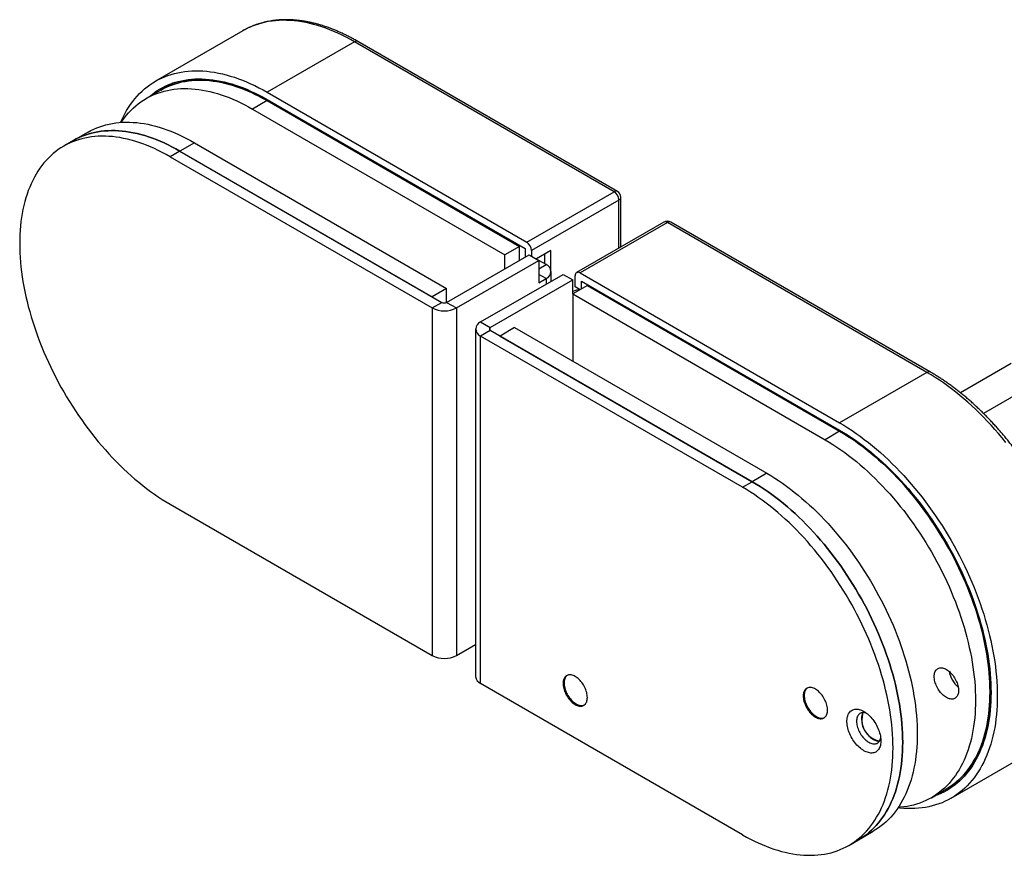
# Model space of a CAD drawing. Units: millimetres. Extents: x 16 to 492, y -37 to 584.
# Drawn here: x 245 to 360, y 181 to 279 of the extents above; entities that cross this region are included whole.
import ezdxf

# ---------------------------------------------------------------- set-up
doc = ezdxf.new("R2010")
doc.units = ezdxf.units.MM
doc.header["$LTSCALE"] = 2

msp = doc.modelspace()

# ---------------------------------------------------------------- linework, layer by layer
at = {"color": 7, "linetype": 'Continuous', "lineweight": 25}
for p, q in [((270.912, 277.5794), (260.7297, 271.7012)), ((271.0689, 277.6678), (270.912, 277.5794)), ((283.911, 276.2922), (273.7286, 270.414)), ((314.1751, 258.821), (283.911, 276.2922)), ((314.5751, 258.8606), (284.3109, 276.3318)), ((262.1782, 271.1518), (261.3296, 270.662)), ((261.3296, 270.662), (259.6326, 269.6823)), ((273.7286, 270.414), (303.9928, 252.9429)), ((273.7286, 269.4342), (272.0316, 268.4545)), ((273.7286, 269.5648), (303.8231, 252.1917)), ((273.8418, 269.4995), (273.7286, 269.4342)), ((273.7286, 269.4342), (303.1443, 252.4529)), ((272.0316, 268.4545), (301.4472, 251.4732)), ((252.8443, 265.7635), (251.1473, 264.7838)), ((251.1473, 264.7838), (250.0159, 264.1307)), ((265.2433, 264.5357), (263.5463, 263.556)), ((265.2433, 264.5357), (294.659, 247.5544)), ((263.5463, 263.556), (262.4149, 262.9029)), ((262.4149, 262.9029), (292.9619, 245.2685)), ((263.5463, 263.556), (294.0933, 245.9216)), ((263.5463, 263.556), (292.9619, 246.5747)), ((303.9928, 252.9429), (314.1751, 258.821)), ((314.7408, 257.8412), (304.5585, 251.9631)), ((314.7408, 252.2337), (314.7408, 257.8412)), ((314.9751, 252.369), (314.9751, 258.1678)), ((319.9977, 255.2684), (309.8154, 249.3903)), ((320.3977, 255.2288), (310.2153, 249.3507)), ((350.6618, 237.7577), (320.3977, 255.2288)), ((351.0618, 237.7973), (320.7976, 255.2684)), ((294.659, 245.9216), (304.2756, 251.4732)), ((303.1443, 252.4529), (301.4472, 251.4732)), ((301.4472, 249.8404), (301.4472, 251.4732)), ((303.2574, 252.5182), (303.1443, 252.4529)), ((303.1443, 250.8201), (303.1443, 252.4529)), ((303.8231, 252.1917), (303.8231, 251.2119)), ((304.2756, 251.4732), (305.407, 250.8201)), ((304.5585, 251.9631), (304.5585, 251.3099)), ((306.8212, 251.9629), (305.1243, 250.9833)), ((306.0858, 251.5383), (306.0858, 250.4278)), ((306.8212, 249.6767), (306.8212, 251.9629)), ((295.7903, 245.2685), (305.407, 250.8201)), ((305.407, 250.8201), (305.407, 248.2071)), ((306.2555, 250.3298), (305.407, 250.8196)), ((305.407, 249.84), (306.2555, 250.3298)), ((298.6188, 243.6357), (308.2354, 249.1873)), ((306.2555, 248.697), (305.407, 249.1868)), ((306.8413, 248.3824), (306.8413, 249.5134)), ((308.2354, 249.1873), (309.3668, 248.5341)), ((310.2153, 249.3507), (340.4795, 231.8796)), ((299.7501, 242.9825), (309.3668, 248.5341)), ((305.407, 248.2071), (306.2555, 248.697)), ((306.2555, 248.697), (306.2555, 248.0443)), ((309.3668, 246.9013), (309.3668, 248.5341)), ((309.6496, 247.7176), (309.6496, 249.024)), ((310.385, 248.4035), (340.4795, 231.0304)), ((310.385, 247.4891), (310.385, 248.4035)), ((294.659, 247.5544), (292.9619, 246.5747)), ((294.659, 245.9216), (294.659, 247.5544)), ((311.0639, 247.881), (309.3668, 246.9013)), ((309.3668, 246.9013), (309.3668, 239.0638)), ((309.3668, 246.9013), (338.7824, 229.92)), ((310.2152, 247.3911), (309.6496, 247.7176)), ((311.177, 247.9463), (311.0639, 247.881)), ((311.0639, 247.881), (340.4795, 230.8997)), ((292.9619, 245.2685), (294.0933, 245.9216)), ((294.659, 245.9216), (295.7903, 245.2685)), ((292.9619, 245.2685), (292.9619, 204.7681)), ((295.7903, 245.2685), (295.7903, 204.7681)), ((298.6188, 243.6357), (299.7501, 242.9825)), ((298.033, 242.8193), (298.033, 202.3188)), ((299.7501, 242.656), (298.6188, 242.0029)), ((299.7501, 242.656), (299.7501, 242.9825)), ((330.2972, 225.0216), (299.7501, 242.656)), ((302.5786, 242.9825), (300.8815, 242.0029)), ((302.5786, 242.9825), (331.9942, 226.0013)), ((298.6188, 201.5024), (298.6188, 242.0029)), ((329.1658, 224.3684), (298.6188, 242.0029)), ((300.8815, 242.0029), (330.2972, 225.0216)), ((360.4928, 238.8051), (354.5668, 235.3841)), ((350.6618, 237.7577), (340.4795, 231.8796)), ((363.2933, 236.454), (357.261, 232.9716)), ((340.4795, 230.8997), (338.7824, 229.92)), ((340.4795, 230.8997), (340.5923, 230.9648)), ((329.1658, 224.3684), (330.2972, 225.0216)), ((331.9942, 226.0013), (330.2972, 225.0216)), ((262.4149, 222.4025), (292.9619, 204.7681)), ((295.7903, 204.7681), (298.033, 206.0627)), ((329.1658, 183.868), (298.6188, 201.5024)), ((353.4784, 188.1322), (363.6608, 194.0104)), ((352.8785, 189.1715), (353.727, 189.6613)), ((351.1814, 188.1918), (352.8785, 189.1715)), ((342.6962, 183.2933), (344.3932, 184.273)), ((341.5648, 182.6402), (342.6962, 183.2933))]:
    msp.add_line(p, q, dxfattribs=at)
at = {"color": 7, "linetype": 'Continuous', "lineweight": 25, "flags": 128}
for points in [[(283.911, 276.2922), (283.4297, 276.5627), (282.9488, 276.8185), (282.4685, 277.0594), (281.9892, 277.2853), (281.5113, 277.4958), (281.0349, 277.6911), (280.5606, 277.8708), (280.0885, 278.0349), (279.6191, 278.1832), (279.1526, 278.3157), (278.6894, 278.4322), (278.2297, 278.5328), (277.774, 278.6172), (277.3224, 278.6855), (276.8754, 278.7377), (276.4332, 278.7735), (275.9961, 278.7932), (275.5644, 278.7966), (275.1385, 278.7837), (274.7186, 278.7545), (274.3049, 278.7091), (273.8979, 278.6475), (273.4977, 278.5698), (273.1047, 278.4759), (272.719, 278.366), (272.341, 278.2401), (271.971, 278.0984), (271.6091, 277.9408), (271.2557, 277.7676), (271.0689, 277.6678)], [(256.6482, 266.8984), (256.7433, 267.1138), (256.9333, 267.5147), (257.1348, 267.9031), (257.3477, 268.2787), (257.5718, 268.6412), (257.8069, 268.9904), (258.053, 269.326), (258.3098, 269.6477), (258.5772, 269.9555), (258.855, 270.249), (259.143, 270.5281), (259.441, 270.7926), (259.7487, 271.0422), (260.0661, 271.2769), (260.3928, 271.4964), (260.7286, 271.7006), (261.0734, 271.8894), (261.4268, 272.0627), (261.7887, 272.2202), (262.1587, 272.362), (262.5367, 272.4879), (262.9223, 272.5978), (263.3154, 272.6917), (263.7156, 272.7694), (264.1226, 272.831), (264.5362, 272.8764), (264.9562, 272.9055), (265.3821, 272.9184), (265.8138, 272.915), (266.2509, 272.8954), (266.6931, 272.8595), (267.1401, 272.8074), (267.5917, 272.7391), (268.0474, 272.6546), (268.5071, 272.5541), (268.9703, 272.4375), (269.4368, 272.3051), (269.9062, 272.1567), (270.3783, 271.9926), (270.8526, 271.8129), (271.3289, 271.6177), (271.8069, 271.4071), (272.2862, 271.1813), (272.7664, 270.9404), (273.2474, 270.6846), (273.7286, 270.414)], [(259.9187, 269.8475), (260.0125, 269.9282), (260.3079, 270.1679), (260.6126, 270.3931), (260.9262, 270.6039), (261.2486, 270.8), (261.5796, 270.9812), (261.9189, 271.1475), (262.2663, 271.2988), (262.6215, 271.4349), (262.9844, 271.5557), (263.3546, 271.6612), (263.7319, 271.7513), (264.1161, 271.826), (264.5068, 271.8851), (264.9039, 271.9287), (265.3071, 271.9567), (265.716, 271.969), (266.1304, 271.9658), (266.55, 271.9469), (266.9745, 271.9125), (267.4036, 271.8625), (267.8371, 271.7969), (268.2747, 271.7158), (268.7159, 271.6193), (269.1606, 271.5074), (269.6085, 271.3802), (270.0591, 271.2378), (270.5123, 271.0803), (270.9676, 270.9078), (271.4249, 270.7204), (271.8838, 270.5182), (272.3439, 270.3014), (272.8049, 270.0701), (273.2666, 269.8245), (273.7286, 269.5648)], [(261.3296, 270.662), (261.6575, 270.8415), (261.9946, 271.0067), (262.3397, 271.157), (262.6927, 271.2922), (263.0532, 271.4123), (263.4211, 271.5171), (263.796, 271.6067), (264.1777, 271.6808), (264.566, 271.7396), (264.9605, 271.7829), (265.361, 271.8107), (265.7673, 271.823), (266.1791, 271.8198), (266.596, 271.801), (267.0178, 271.7668), (267.4442, 271.7171), (267.8749, 271.6519), (268.3096, 271.5714), (268.7481, 271.4755), (269.1899, 271.3643), (269.6349, 271.2379), (270.0826, 271.0964), (270.5329, 270.9399), (270.9853, 270.7685), (271.4397, 270.5823), (271.8956, 270.3814), (272.3527, 270.166), (272.8108, 269.9362), (273.2696, 269.6922), (273.7286, 269.4342)], [(273.7286, 269.4342), (273.2696, 269.6922), (272.8108, 269.9362), (272.3527, 270.166), (271.8956, 270.3814), (271.4397, 270.5823), (270.9853, 270.7685), (270.5329, 270.9399), (270.0826, 271.0964), (269.6349, 271.2379), (269.1899, 271.3643), (268.7481, 271.4755), (268.3096, 271.5714), (267.8749, 271.6519), (267.4442, 271.7171), (267.0178, 271.7668), (266.596, 271.801), (266.1791, 271.8198), (265.7673, 271.823), (265.361, 271.8107), (264.9605, 271.7829), (264.566, 271.7396), (264.1777, 271.6808), (263.796, 271.6067), (263.4211, 271.5171), (263.0532, 271.4123), (262.6927, 271.2922), (262.3397, 271.157), (261.9946, 271.0067), (261.6575, 270.8415), (261.3296, 270.662)], [(256.7119, 266.9028), (256.8447, 267.0965), (257.0795, 267.4166), (257.3244, 267.7236), (257.5795, 268.0171), (257.8444, 268.2971), (258.1191, 268.5633), (258.4033, 268.8155), (258.6969, 269.0537), (258.9996, 269.2775), (259.3112, 269.4869), (259.6316, 269.6817), (259.9604, 269.8618), (260.2975, 270.027), (260.6427, 270.1773), (260.9956, 270.3125), (261.3562, 270.4326), (261.724, 270.5375), (262.0989, 270.627), (262.4806, 270.7012), (262.8689, 270.7599), (263.2634, 270.8032), (263.664, 270.831), (264.0703, 270.8433), (264.482, 270.8401), (264.8989, 270.8213), (265.3207, 270.7871), (265.7471, 270.7374), (266.1778, 270.6722), (266.6126, 270.5917), (267.051, 270.4958), (267.4928, 270.3846), (267.9378, 270.2582), (268.3856, 270.1168), (268.8358, 269.9602), (269.2883, 269.7888), (269.7426, 269.6026), (270.1985, 269.4017), (270.6557, 269.1863), (271.1138, 268.9566), (271.5725, 268.7125), (272.0316, 268.4545)], [(252.8443, 265.7635), (253.1722, 265.943), (253.5093, 266.1083), (253.8545, 266.2586), (254.2074, 266.3938), (254.5679, 266.5139), (254.9358, 266.6187), (255.3107, 266.7082), (255.6924, 266.7824), (256.0807, 266.8411), (256.4752, 266.8844), (256.8758, 266.9122), (257.282, 266.9245), (257.6938, 266.9213), (258.1107, 266.9026), (258.5325, 266.8683), (258.9589, 266.8186), (259.3896, 266.7535), (259.8243, 266.6729), (260.2628, 266.577), (260.7046, 266.4659), (261.1496, 266.3395), (261.5973, 266.198), (262.0476, 266.0415), (262.5001, 265.8701), (262.9544, 265.6839), (263.4103, 265.483), (263.8675, 265.2676), (264.3256, 265.0378), (264.7843, 264.7938), (265.2433, 264.5357)], [(262.4149, 262.9029), (261.9559, 263.161), (261.4971, 263.405), (261.039, 263.6348), (260.5819, 263.8502), (260.126, 264.051), (259.6716, 264.2373), (259.2192, 264.4087), (258.7689, 264.5652), (258.3212, 264.7067), (257.8762, 264.833), (257.4343, 264.9442), (256.9959, 265.0401), (256.5612, 265.1207), (256.1305, 265.1858), (255.7041, 265.2355), (255.2823, 265.2698), (254.8654, 265.2885), (254.4536, 265.2917), (254.0473, 265.2794), (253.6468, 265.2516), (253.2522, 265.2083), (252.864, 265.1496), (252.4823, 265.0754), (252.1074, 264.9859), (251.7395, 264.881), (251.379, 264.761), (251.026, 264.6257), (250.6809, 264.4755), (250.3438, 264.3102), (250.0149, 264.1301), (249.6946, 263.9353), (249.3829, 263.7259), (249.0802, 263.5021), (248.7867, 263.264), (248.5025, 263.0117), (248.2278, 262.7455), (247.9628, 262.4655), (247.7078, 262.172), (247.4628, 261.8651), (247.2281, 261.545), (247.0038, 261.2119), (246.79, 260.8662), (246.5869, 260.5079), (246.3947, 260.1374), (246.2135, 259.755), (246.0434, 259.3608), (245.8845, 258.9551), (245.7369, 258.5383), (245.6008, 258.1106), (245.4762, 257.6723), (245.3632, 257.2238), (245.2619, 256.7652), (245.1723, 256.2969), (245.0946, 255.8193), (245.0287, 255.3327), (244.9747, 254.8374), (244.9327, 254.3338), (244.9027, 253.8221), (244.8847, 253.3028), (244.8787, 252.7762), (244.8847, 252.2426), (244.9027, 251.7025), (244.9327, 251.1561), (244.9747, 250.604), (245.0287, 250.0464), (245.0946, 249.4837), (245.1723, 248.9163), (245.2619, 248.3447), (245.3632, 247.7691), (245.4762, 247.1901), (245.6008, 246.6079), (245.7369, 246.023), (245.8845, 245.4358), (246.0434, 244.8467), (246.2135, 244.2561), (246.3947, 243.6644), (246.5869, 243.072), (246.79, 242.4794), (247.0038, 241.8868), (247.2281, 241.2948), (247.4628, 240.7037), (247.7078, 240.1139), (247.9628, 239.5259), (248.2278, 238.94), (248.5025, 238.3566), (248.7867, 237.7762), (249.0802, 237.1992), (249.3829, 236.6259), (249.6946, 236.0567), (250.0149, 235.492), (250.3438, 234.9322), (250.6809, 234.3778), (251.026, 233.829), (251.379, 233.2862), (251.7395, 232.7499), (252.1074, 232.2203), (252.4823, 231.698), (252.864, 231.1831), (253.2522, 230.676), (253.6468, 230.1772), (254.0473, 229.687), (254.4536, 229.2056), (254.8654, 228.7334), (255.2823, 228.2708), (255.7041, 227.818), (256.1305, 227.3754), (256.5612, 226.9433), (256.9959, 226.5219), (257.4343, 226.1116), (257.8762, 225.7126), (258.3212, 225.3253), (258.7689, 224.9498), (259.2192, 224.5864), (259.6716, 224.2355), (260.126, 223.8971), (260.5819, 223.5716), (261.039, 223.2592), (261.4971, 222.9601), (261.9559, 222.6744), (262.4149, 222.4025)], [(263.5463, 263.556), (263.0872, 263.8141), (262.6285, 264.0581), (262.1704, 264.2879), (261.7132, 264.5033), (261.2573, 264.7042), (260.803, 264.8904), (260.3506, 265.0618), (259.9003, 265.2183), (259.4525, 265.3598), (259.0076, 265.4862), (258.5657, 265.5973), (258.1273, 265.6932), (257.6926, 265.7738), (257.2619, 265.8389), (256.8354, 265.8887), (256.4136, 265.9229), (255.9967, 265.9416), (255.585, 265.9448), (255.1787, 265.9326), (254.7782, 265.9047), (254.3836, 265.8615), (253.9954, 265.8027), (253.6136, 265.7285), (253.2387, 265.639), (252.8709, 265.5342), (252.5104, 265.4141), (252.1574, 265.2789), (251.8122, 265.1286), (251.4751, 264.9633), (251.1473, 264.7838)], [(251.1473, 264.7838), (251.4751, 264.9633), (251.8122, 265.1286), (252.1574, 265.2789), (252.5104, 265.4141), (252.8709, 265.5342), (253.2387, 265.639), (253.6136, 265.7285), (253.9954, 265.8027), (254.3836, 265.8615), (254.7782, 265.9047), (255.1787, 265.9326), (255.585, 265.9448), (255.9967, 265.9416), (256.4136, 265.9229), (256.8354, 265.8887), (257.2619, 265.8389), (257.6926, 265.7738), (258.1273, 265.6932), (258.5657, 265.5973), (259.0076, 265.4862), (259.4525, 265.3598), (259.9003, 265.2183), (260.3506, 265.0618), (260.803, 264.8904), (261.2573, 264.7042), (261.7132, 264.5033), (262.1704, 264.2879), (262.6285, 264.0581), (263.0872, 263.8141), (263.5463, 263.556)], [(359.8542, 229.6068), (359.4343, 230.1207), (359.0083, 230.6254), (358.5767, 231.1204), (358.1396, 231.6054), (357.6974, 232.0801), (357.2504, 232.5441), (356.7988, 232.9972), (356.343, 233.4389), (355.8834, 233.8691), (355.4202, 234.2874), (354.9537, 234.6935), (354.4842, 235.0871), (354.0122, 235.4681), (353.5378, 235.836), (353.0615, 236.1908), (352.5836, 236.532), (352.1043, 236.8595), (351.624, 237.1731), (351.1431, 237.4726), (350.6618, 237.7577)], [(340.4795, 231.8796), (340.9608, 231.5945), (341.4417, 231.295), (341.922, 230.9814), (342.4012, 230.6539), (342.8792, 230.3126), (343.3555, 229.9579), (343.8299, 229.5899), (344.3019, 229.209), (344.7713, 228.8153), (345.2378, 228.4092), (345.7011, 227.991), (346.1607, 227.5608), (346.6165, 227.119), (347.068, 226.666), (347.515, 226.202), (347.9573, 225.7273), (348.3943, 225.2423), (348.826, 224.7473), (349.252, 224.2426), (349.6719, 223.7286), (350.0855, 223.2057), (350.4926, 222.6741), (350.8928, 222.1343), (351.2858, 221.5866), (351.6714, 221.0315), (352.0494, 220.4692), (352.4195, 219.9002), (352.7813, 219.3248), (353.1347, 218.7435), (353.4795, 218.1567), (353.8153, 217.5647), (354.142, 216.968), (354.4594, 216.3669), (354.7672, 215.7619), (355.0651, 215.1534), (355.3531, 214.5419), (355.6309, 213.9276), (355.8983, 213.3111), (356.1551, 212.6928), (356.4012, 212.0731), (356.6364, 211.4525), (356.8605, 210.8312), (357.0733, 210.2099), (357.2748, 209.5888), (357.4648, 208.9685), (357.6432, 208.3493), (357.8098, 207.7317), (357.9645, 207.1161), (358.1072, 206.5029), (358.2378, 205.8926), (358.3563, 205.2855), (358.4625, 204.6821), (358.5564, 204.0828), (358.6379, 203.488), (358.707, 202.8981), (358.7636, 202.3135), (358.8076, 201.7346), (358.8391, 201.1618), (358.858, 200.5956), (358.8643, 200.0362), (358.858, 199.4841), (358.8391, 198.9396), (358.8076, 198.4032), (358.7636, 197.8752), (358.707, 197.3559), (358.6379, 196.8457), (358.5564, 196.345), (358.4625, 195.8541), (358.3563, 195.3734), (358.2378, 194.9031), (358.1072, 194.4436), (357.9645, 193.9952), (357.8098, 193.5582), (357.6432, 193.1329), (357.4648, 192.7197), (357.2748, 192.3187), (357.0733, 191.9303), (356.8605, 191.5547), (356.6364, 191.1922), (356.4012, 190.8431), (356.1551, 190.5075), (355.8983, 190.1857), (355.6309, 189.878), (355.3531, 189.5844), (355.0651, 189.3054), (354.7672, 189.0409), (354.4594, 188.7913), (354.142, 188.5566), (353.8153, 188.3371), (353.4795, 188.1328), (353.1347, 187.944), (352.7813, 187.7708), (352.4195, 187.6132), (352.0494, 187.4715), (351.6714, 187.3456), (351.2858, 187.2357), (350.8928, 187.1418), (350.4926, 187.064), (350.0855, 187.0025), (349.6719, 186.9571), (349.252, 186.9279), (348.826, 186.915), (348.3943, 186.9184), (347.9573, 186.9381), (347.515, 186.9739), (347.2782, 186.9996)], [(340.4795, 231.0304), (340.9415, 230.7567), (341.4032, 230.4692), (341.8643, 230.1681), (342.3244, 229.8537), (342.7832, 229.5261), (343.2405, 229.1856), (343.6958, 228.8323), (344.149, 228.4666), (344.5997, 228.0887), (345.0475, 227.6988), (345.4922, 227.2973), (345.9335, 226.8843), (346.371, 226.4603), (346.8045, 226.0253), (347.2336, 225.5799), (347.6581, 225.1242), (348.0778, 224.6586), (348.4922, 224.1834), (348.9011, 223.6989), (349.3042, 223.2055), (349.7013, 222.7034), (350.092, 222.1931), (350.4762, 221.6749), (350.8535, 221.1491), (351.2238, 220.6162), (351.5866, 220.0764), (351.9419, 219.5301), (352.2892, 218.9778), (352.6285, 218.4198), (352.9595, 217.8564), (353.2819, 217.2881), (353.5955, 216.7152), (353.9002, 216.1382), (354.1956, 215.5574), (354.4817, 214.9733), (354.7582, 214.3862), (355.0248, 213.7965), (355.2815, 213.2047), (355.5281, 212.6111), (355.7643, 212.0162), (355.9901, 211.4203), (356.2052, 210.8239), (356.4096, 210.2274), (356.603, 209.6312), (356.7854, 209.0357), (356.9566, 208.4413), (357.1165, 207.8484), (357.2651, 207.2574), (357.4021, 206.6688), (357.5275, 206.0829), (357.6412, 205.5001), (357.7432, 204.9208), (357.8333, 204.3455), (357.9116, 203.7744), (357.9779, 203.2081), (358.0322, 202.6469), (358.0745, 202.0912), (358.1047, 201.5413), (358.1228, 200.9977), (358.1289, 200.4607), (358.1228, 199.9307), (358.1047, 199.408), (358.0745, 198.8931), (358.0322, 198.3862), (357.9779, 197.8877), (357.9116, 197.3979), (357.8333, 196.9172), (357.7432, 196.446), (357.6412, 195.9844), (357.5275, 195.5329), (357.4021, 195.0918), (357.2651, 194.6614), (357.1165, 194.2419), (356.9566, 193.8336), (356.7854, 193.4369), (356.603, 193.0519), (356.4096, 192.6791), (356.2052, 192.3185), (355.9901, 191.9705), (355.7643, 191.6353), (355.5281, 191.3132), (355.2815, 191.0043), (355.0248, 190.7088), (354.7582, 190.427), (354.4817, 190.1591), (354.1956, 189.9052), (353.9002, 189.6656), (353.5955, 189.4403), (353.2819, 189.2296), (352.9595, 189.0335), (352.6285, 188.8523), (352.2892, 188.6859), (351.9419, 188.5347), (351.5866, 188.3986), (351.4676, 188.357)], [(340.4795, 230.8997), (340.9385, 230.6278), (341.3973, 230.3421), (341.8554, 230.043), (342.3125, 229.7306), (342.7684, 229.4051), (343.2228, 229.0667), (343.6752, 228.7158), (344.1255, 228.3524), (344.5733, 227.9769), (345.0182, 227.5896), (345.4601, 227.1906), (345.8985, 226.7803), (346.3332, 226.3589), (346.7639, 225.9268), (347.1903, 225.4842), (347.6121, 225.0314), (348.029, 224.5688), (348.4408, 224.0966), (348.8471, 223.6152), (349.2476, 223.125), (349.6422, 222.6261), (350.0304, 222.1191), (350.4121, 221.6042), (350.787, 221.0818), (351.1549, 220.5523), (351.5154, 220.016), (351.8684, 219.4732), (352.2135, 218.9244), (352.5507, 218.37), (352.8795, 217.8102), (353.1998, 217.2455), (353.5115, 216.6763), (353.8142, 216.103), (354.1077, 215.526), (354.3919, 214.9456), (354.6666, 214.3622), (354.9316, 213.7763), (355.1866, 213.1883), (355.4316, 212.5985), (355.6663, 212.0074), (355.8907, 211.4154), (356.1044, 210.8228), (356.3075, 210.2302), (356.4997, 209.6378), (356.6809, 209.0461), (356.851, 208.4555), (357.0099, 207.8664), (357.1575, 207.2792), (357.2936, 206.6943), (357.4182, 206.1121), (357.5312, 205.5331), (357.6325, 204.9575), (357.7221, 204.3859), (357.7998, 203.8185), (357.8657, 203.2558), (357.9197, 202.6982), (357.9617, 202.1461), (357.9917, 201.5997), (358.0097, 201.0596), (358.0157, 200.526), (358.0097, 199.9994), (357.9917, 199.4801), (357.9617, 198.9684), (357.9197, 198.4648), (357.8657, 197.9695), (357.7998, 197.4828), (357.7221, 197.0052), (357.6325, 196.537), (357.5312, 196.0784), (357.4182, 195.6298), (357.2936, 195.1916), (357.1575, 194.7639), (357.0099, 194.347), (356.851, 193.9414), (356.6809, 193.5472), (356.4997, 193.1648), (356.3075, 192.7943), (356.1044, 192.436), (355.8907, 192.0903), (355.6663, 191.7572), (355.4316, 191.4371), (355.1866, 191.1302), (354.9316, 190.8366), (354.6666, 190.5567), (354.3919, 190.2905), (354.1077, 190.0382), (353.8142, 189.8001), (353.5115, 189.5763), (353.1998, 189.3669), (352.8795, 189.1721), (352.8785, 189.1715)], [(352.8785, 189.1715), (352.8795, 189.1721), (353.1998, 189.3669), (353.5115, 189.5763), (353.8142, 189.8001), (354.1077, 190.0382), (354.3919, 190.2905), (354.6666, 190.5567), (354.9316, 190.8366), (355.1866, 191.1302), (355.4316, 191.4371), (355.6663, 191.7572), (355.8907, 192.0903), (356.1044, 192.436), (356.3075, 192.7943), (356.4997, 193.1648), (356.6809, 193.5472), (356.851, 193.9414), (357.0099, 194.347), (357.1575, 194.7639), (357.2936, 195.1916), (357.4182, 195.6298), (357.5312, 196.0784), (357.6325, 196.537), (357.7221, 197.0052), (357.7998, 197.4828), (357.8657, 197.9695), (357.9197, 198.4648), (357.9617, 198.9684), (357.9917, 199.4801), (358.0097, 199.9994), (358.0157, 200.526), (358.0097, 201.0596), (357.9917, 201.5997), (357.9617, 202.1461), (357.9197, 202.6982), (357.8657, 203.2558), (357.7998, 203.8185), (357.7221, 204.3859), (357.6325, 204.9575), (357.5312, 205.5331), (357.4182, 206.1121), (357.2936, 206.6943), (357.1575, 207.2792), (357.0099, 207.8664), (356.851, 208.4555), (356.6809, 209.0461), (356.4997, 209.6378), (356.3075, 210.2302), (356.1044, 210.8228), (355.8907, 211.4154), (355.6663, 212.0074), (355.4316, 212.5985), (355.1866, 213.1883), (354.9316, 213.7763), (354.6666, 214.3622), (354.3919, 214.9456), (354.1077, 215.526), (353.8142, 216.103), (353.5115, 216.6763), (353.1998, 217.2455), (352.8795, 217.8102), (352.5507, 218.37), (352.2135, 218.9244), (351.8684, 219.4732), (351.5154, 220.016), (351.1549, 220.5523), (350.787, 221.0818), (350.4121, 221.6042), (350.0304, 222.1191), (349.6422, 222.6261), (349.2476, 223.125), (348.8471, 223.6152), (348.4408, 224.0966), (348.029, 224.5688), (347.6121, 225.0314), (347.1903, 225.4842), (346.7639, 225.9268), (346.3332, 226.3589), (345.8985, 226.7803), (345.4601, 227.1906), (345.0182, 227.5896), (344.5733, 227.9769), (344.1255, 228.3524), (343.6752, 228.7158), (343.2228, 229.0667), (342.7684, 229.4051), (342.3125, 229.7306), (341.8554, 230.043), (341.3973, 230.3421), (340.9385, 230.6278), (340.4795, 230.8997)], [(338.7824, 229.92), (339.2415, 229.6481), (339.7002, 229.3624), (340.1583, 229.0633), (340.6155, 228.7509), (341.0714, 228.4254), (341.5257, 228.087), (341.9782, 227.7361), (342.4284, 227.3727), (342.8762, 226.9972), (343.3212, 226.6099), (343.763, 226.2109), (344.2014, 225.8006), (344.6362, 225.3792), (345.0669, 224.9471), (345.4933, 224.5045), (345.9151, 224.0517), (346.332, 223.5891), (346.7437, 223.1169), (347.15, 222.6355), (347.5506, 222.1453), (347.9451, 221.6465), (348.3334, 221.1394), (348.7151, 220.6245), (349.09, 220.1022), (349.4578, 219.5726), (349.8184, 219.0363), (350.1713, 218.4935), (350.5165, 217.9447), (350.8536, 217.3903), (351.1824, 216.8305), (351.5028, 216.2658), (351.8144, 215.6966), (352.1171, 215.1233), (352.4107, 214.5463), (352.6949, 213.9659), (352.9696, 213.3825), (353.2345, 212.7966), (353.4896, 212.2086), (353.7346, 211.6188), (353.9693, 211.0277), (354.1936, 210.4357), (354.4074, 209.8431), (354.6104, 209.2505), (354.8026, 208.6581), (354.9838, 208.0664), (355.1539, 207.4758), (355.3128, 206.8867), (355.4604, 206.2995), (355.5965, 205.7146), (355.7212, 205.1324), (355.8342, 204.5534), (355.9355, 203.9778), (356.025, 203.4062), (356.1028, 202.8388), (356.1687, 202.2761), (356.2226, 201.7185), (356.2646, 201.1664), (356.2947, 200.62), (356.3127, 200.0799), (356.3187, 199.5463), (356.3127, 199.0197), (356.2947, 198.5004), (356.2646, 197.9887), (356.2226, 197.4851), (356.1687, 196.9898), (356.1028, 196.5032), (356.025, 196.0256), (355.9355, 195.5573), (355.8342, 195.0987), (355.7212, 194.6502), (355.5965, 194.2119), (355.4604, 193.7842), (355.3128, 193.3674), (355.1539, 192.9617), (354.9838, 192.5675), (354.8026, 192.1851), (354.6104, 191.8146), (354.4074, 191.4563), (354.1936, 191.1106), (353.9693, 190.7775), (353.7346, 190.4574), (353.4896, 190.1505), (353.2345, 189.857), (352.9696, 189.577), (352.6949, 189.3108), (352.4107, 189.0585), (352.1171, 188.8204), (351.8144, 188.5966), (351.5028, 188.3872), (351.1824, 188.1924), (350.8536, 188.0123), (350.5165, 187.847), (350.1713, 187.6968), (349.8184, 187.5615), (349.4578, 187.4415), (349.09, 187.3366), (348.7151, 187.2471), (348.3334, 187.1729), (347.9451, 187.1142), (347.5506, 187.0709), (347.3139, 187.0525)], [(342.6962, 183.2933), (342.6972, 183.2939), (343.0175, 183.4887), (343.3291, 183.6981), (343.6318, 183.922), (343.9254, 184.1601), (344.2096, 184.4123), (344.4843, 184.6785), (344.7492, 184.9585), (345.0043, 185.2521), (345.2493, 185.559), (345.484, 185.8791), (345.7083, 186.2121), (345.9221, 186.5579), (346.1251, 186.9161), (346.3173, 187.2866), (346.4985, 187.6691), (346.6687, 188.0633), (346.8276, 188.4689), (346.9751, 188.8857), (347.1113, 189.3134), (347.2359, 189.7517), (347.3489, 190.2003), (347.4502, 190.6589), (347.5398, 191.1271), (347.6175, 191.6047), (347.6834, 192.0913), (347.7373, 192.5866), (347.7794, 193.0903), (347.8094, 193.602), (347.8274, 194.1213), (347.8334, 194.6479), (347.8274, 195.1815), (347.8094, 195.7216), (347.7794, 196.2679), (347.7373, 196.8201), (347.6834, 197.3777), (347.6175, 197.9404), (347.5398, 198.5077), (347.4502, 199.0794), (347.3489, 199.6549), (347.2359, 200.234), (347.1113, 200.8162), (346.9751, 201.401), (346.8276, 201.9882), (346.6687, 202.5773), (346.4985, 203.1679), (346.3173, 203.7596), (346.1251, 204.352), (345.9221, 204.9447), (345.7083, 205.5373), (345.484, 206.1293), (345.2493, 206.7204), (345.0043, 207.3102), (344.7492, 207.8982), (344.4843, 208.4841), (344.2096, 209.0674), (343.9254, 209.6478), (343.6318, 210.2249), (343.3291, 210.7982), (343.0175, 211.3674), (342.6972, 211.9321), (342.3683, 212.4918), (342.0312, 213.0463), (341.686, 213.5951), (341.3331, 214.1378), (340.9726, 214.6742), (340.6047, 215.2037), (340.2298, 215.7261), (339.8481, 216.241), (339.4598, 216.748), (339.0653, 217.2468), (338.6647, 217.7371), (338.2585, 218.2185), (337.8467, 218.6906), (337.4298, 219.1533), (337.008, 219.606), (336.5816, 220.0486), (336.1509, 220.4808), (335.7162, 220.9021), (335.2777, 221.3124), (334.8359, 221.7114), (334.3909, 222.0988), (333.9432, 222.4743), (333.4929, 222.8376), (333.0404, 223.1886), (332.5861, 223.5269), (332.1302, 223.8524), (331.673, 224.1649), (331.2149, 224.464), (330.7562, 224.7496), (330.2972, 225.0216)], [(330.2972, 225.0216), (330.7562, 224.7496), (331.2149, 224.464), (331.673, 224.1649), (332.1302, 223.8524), (332.5861, 223.5269), (333.0404, 223.1886), (333.4929, 222.8376), (333.9432, 222.4743), (334.3909, 222.0988), (334.8359, 221.7114), (335.2777, 221.3124), (335.7162, 220.9021), (336.1509, 220.4808), (336.5816, 220.0486), (337.008, 219.606), (337.4298, 219.1533), (337.8467, 218.6906), (338.2585, 218.2185), (338.6647, 217.7371), (339.0653, 217.2468), (339.4598, 216.748), (339.8481, 216.241), (340.2298, 215.7261), (340.6047, 215.2037), (340.9726, 214.6742), (341.3331, 214.1378), (341.686, 213.5951), (342.0312, 213.0463), (342.3683, 212.4918), (342.6972, 211.9321), (343.0175, 211.3674), (343.3291, 210.7982), (343.6318, 210.2249), (343.9254, 209.6478), (344.2096, 209.0674), (344.4843, 208.4841), (344.7492, 207.8982), (345.0043, 207.3102), (345.2493, 206.7204), (345.484, 206.1293), (345.7083, 205.5373), (345.9221, 204.9447), (346.1251, 204.352), (346.3173, 203.7596), (346.4985, 203.1679), (346.6687, 202.5773), (346.8276, 201.9882), (346.9751, 201.401), (347.1113, 200.8162), (347.2359, 200.234), (347.3489, 199.6549), (347.4502, 199.0794), (347.5398, 198.5077), (347.6175, 197.9404), (347.6834, 197.3777), (347.7373, 196.8201), (347.7794, 196.2679), (347.8094, 195.7216), (347.8274, 195.1815), (347.8334, 194.6479), (347.8274, 194.1213), (347.8094, 193.602), (347.7794, 193.0903), (347.7373, 192.5866), (347.6834, 192.0913), (347.6175, 191.6047), (347.5398, 191.1271), (347.4502, 190.6589), (347.3489, 190.2003), (347.2359, 189.7517), (347.1113, 189.3134), (346.9751, 188.8857), (346.8276, 188.4689), (346.6687, 188.0633), (346.4985, 187.6691), (346.3173, 187.2866), (346.1251, 186.9161), (345.9221, 186.5579), (345.7083, 186.2121), (345.484, 185.8791), (345.2493, 185.559), (345.0043, 185.2521), (344.7492, 184.9585), (344.4843, 184.6785), (344.2096, 184.4123), (343.9254, 184.1601), (343.6318, 183.922), (343.3291, 183.6981), (343.0175, 183.4887), (342.6972, 183.2939), (342.6962, 183.2933)], [(331.9942, 226.0013), (332.4533, 225.7293), (332.912, 225.4437), (333.3701, 225.1446), (333.8273, 224.8321), (334.2832, 224.5066), (334.7375, 224.1683), (335.1899, 223.8173), (335.6402, 223.454), (336.088, 223.0785), (336.5329, 222.6911), (336.9748, 222.2921), (337.4132, 221.8818), (337.8479, 221.4605), (338.2786, 221.0283), (338.705, 220.5857), (339.1269, 220.133), (339.5438, 219.6703), (339.9555, 219.1982), (340.3618, 218.7168), (340.7623, 218.2265), (341.1569, 217.7277), (341.5451, 217.2207), (341.9269, 216.7058), (342.3018, 216.1834), (342.6696, 215.6538), (343.0301, 215.1175), (343.3831, 214.5748), (343.7283, 214.026), (344.0654, 213.4715), (344.3942, 212.9117), (344.7146, 212.3471), (345.0262, 211.7779), (345.3289, 211.2046), (345.6224, 210.6275), (345.9067, 210.0471), (346.1813, 209.4638), (346.4463, 208.8779), (346.7014, 208.2899), (346.9463, 207.7001), (347.1811, 207.109), (347.4054, 206.5169), (347.6191, 205.9244), (347.8222, 205.3317), (348.0144, 204.7393), (348.1956, 204.1476), (348.3657, 203.557), (348.5246, 202.9679), (348.6722, 202.3807), (348.8083, 201.7958), (348.9329, 201.2137), (349.0459, 200.6346), (349.1473, 200.0591), (349.2368, 199.4874), (349.3146, 198.9201), (349.3804, 198.3574), (349.4344, 197.7998), (349.4764, 197.2476), (349.5064, 196.7013), (349.5245, 196.1611), (349.5305, 195.6276), (349.5245, 195.101), (349.5064, 194.5816), (349.4764, 194.07), (349.4344, 193.5663), (349.3804, 193.071), (349.3146, 192.5844), (349.2368, 192.1068), (349.1473, 191.6386), (349.0459, 191.18), (348.9329, 190.7314), (348.8083, 190.2931), (348.6722, 189.8654), (348.5246, 189.4486), (348.3657, 189.043), (348.1956, 188.6488), (348.0144, 188.2663), (347.8222, 187.8958), (347.6191, 187.5376), (347.4054, 187.1918), (347.1811, 186.8588), (346.9463, 186.5387), (346.7014, 186.2317), (346.4463, 185.9382), (346.1813, 185.6582), (345.9067, 185.392), (345.6224, 185.1398), (345.3289, 184.9016), (345.0262, 184.6778), (344.7146, 184.4684), (344.3942, 184.2736), (344.3932, 184.273)], [(329.1658, 183.868), (329.6248, 183.61), (330.0836, 183.366), (330.5417, 183.1362), (330.9988, 182.9208), (331.4547, 182.7199), (331.9091, 182.5337), (332.3615, 182.3623), (332.8118, 182.2057), (333.2595, 182.0643), (333.7045, 181.9379), (334.1464, 181.8267), (334.5848, 181.7308), (335.0195, 181.6503), (335.4502, 181.5851), (335.8766, 181.5354), (336.2984, 181.5012), (336.7153, 181.4824), (337.1271, 181.4792), (337.5334, 181.4915), (337.9339, 181.5193), (338.3285, 181.5626), (338.7167, 181.6213), (339.0984, 181.6955), (339.4733, 181.785), (339.8412, 181.8899), (340.2017, 182.01), (340.5547, 182.1452), (340.8998, 182.2955), (341.2369, 182.4607), (341.5658, 182.6408), (341.8861, 182.8356), (342.1978, 183.045), (342.5005, 183.2688), (342.794, 183.507), (343.0782, 183.7592), (343.3529, 184.0254), (343.6179, 184.3054), (343.8729, 184.5989), (344.1179, 184.9059), (344.3526, 185.226), (344.5769, 185.559), (344.7907, 185.9048), (344.9937, 186.263), (345.1859, 186.6335), (345.3672, 187.016), (345.5373, 187.4101), (345.6962, 187.8158), (345.8438, 188.2326), (345.9799, 188.6603), (346.1045, 189.0986), (346.2175, 189.5472), (346.3188, 190.0057), (346.4084, 190.474), (346.4861, 190.9516), (346.552, 191.4382), (346.606, 191.9335), (346.648, 192.4372), (346.678, 192.9488), (346.696, 193.4682), (346.702, 193.9948), (346.696, 194.5283), (346.678, 195.0685), (346.648, 195.6148), (346.606, 196.167), (346.552, 196.7246), (346.4861, 197.2872), (346.4084, 197.8546), (346.3188, 198.4262), (346.2175, 199.0018), (346.1045, 199.5809), (345.9799, 200.163), (345.8438, 200.7479), (345.6962, 201.3351), (345.5373, 201.9242), (345.3672, 202.5148), (345.1859, 203.1065), (344.9937, 203.6989), (344.7907, 204.2916), (344.5769, 204.8841), (344.3526, 205.4762), (344.1179, 206.0673), (343.8729, 206.657), (343.6179, 207.2451), (343.3529, 207.831), (343.0782, 208.4143), (342.794, 208.9947), (342.5005, 209.5718), (342.1978, 210.1451), (341.8861, 210.7143), (341.5658, 211.2789), (341.2369, 211.8387), (340.8998, 212.3932), (340.5547, 212.942), (340.2017, 213.4847), (339.8412, 214.021), (339.4733, 214.5506), (339.0984, 215.073), (338.7167, 215.5879), (338.3285, 216.0949), (337.9339, 216.5937), (337.5334, 217.084), (337.1271, 217.5653), (336.7153, 218.0375), (336.2984, 218.5001), (335.8766, 218.9529), (335.4502, 219.3955), (335.0195, 219.8276), (334.5848, 220.249), (334.1464, 220.6593), (333.7045, 221.0583), (333.2595, 221.4457), (332.8118, 221.8211), (332.3615, 222.1845), (331.9091, 222.5355), (331.4547, 222.8738), (330.9988, 223.1993), (330.5417, 223.5117), (330.0836, 223.8109), (329.6248, 224.0965), (329.1658, 224.3684)], [(351.5104, 202.3221), (351.5152, 202.4542), (351.5297, 202.5798), (351.5536, 202.698), (351.587, 202.8082), (351.6295, 202.9094), (351.6808, 203.001), (351.7406, 203.0824), (351.8086, 203.153), (351.8841, 203.2124), (351.9668, 203.2602), (352.0559, 203.2959), (352.1511, 203.3194), (352.2515, 203.3305), (352.3565, 203.3292), (352.4654, 203.3154), (352.5774, 203.2893), (352.6918, 203.2509), (352.8078, 203.2006), (352.9246, 203.1388), (353.0414, 203.0658), (353.1573, 202.9822), (353.2717, 202.8884), (353.3838, 202.7852), (353.4927, 202.6733), (353.5977, 202.5534), (353.6981, 202.4264), (353.7932, 202.293), (353.8824, 202.1543), (353.965, 202.0111), (354.0406, 201.8645), (354.1085, 201.7155), (354.1683, 201.565), (354.2197, 201.4141), (354.2622, 201.2638), (354.2955, 201.1152), (354.3195, 200.9692), (354.334, 200.827), (354.3388, 200.6893), (354.334, 200.5572), (354.3195, 200.4317), (354.2955, 200.3134), (354.2622, 200.2033), (354.2197, 200.1021), (354.1683, 200.0105), (354.1085, 199.929), (354.0406, 199.8584), (353.965, 199.799), (353.8824, 199.7513), (353.7932, 199.7155), (353.6981, 199.692), (353.5977, 199.6809), (353.4927, 199.6822), (353.3838, 199.696), (353.2717, 199.7222), (353.1573, 199.7605), (353.0414, 199.8108), (352.9246, 199.8726), (352.8078, 199.9456), (352.6918, 200.0293), (352.5774, 200.123), (352.4654, 200.2262), (352.3565, 200.3381), (352.2515, 200.458), (352.1511, 200.5851), (352.0559, 200.7184), (351.9668, 200.8572), (351.8841, 201.0003), (351.8086, 201.1469), (351.7406, 201.296), (351.6808, 201.4465), (351.6295, 201.5974), (351.587, 201.7476), (351.5536, 201.8963), (351.5297, 202.0422), (351.5152, 202.1845), (351.5104, 202.3221)], [(309.6496, 202.32), (309.5329, 202.3819), (309.4169, 202.4321), (309.3025, 202.4705), (309.1904, 202.4966), (309.0816, 202.5104), (308.9766, 202.5117), (308.8761, 202.5006), (308.781, 202.4771), (308.6918, 202.4414), (308.6092, 202.3936), (308.5336, 202.3342), (308.4657, 202.2636), (308.4059, 202.1822), (308.3545, 202.0906), (308.3121, 201.9894), (308.2787, 201.8793), (308.2547, 201.761), (308.2403, 201.6354), (308.2354, 201.5033), (308.2403, 201.3657), (308.2547, 201.2234), (308.2787, 201.0775), (308.3121, 200.9288), (308.3545, 200.7786), (308.4059, 200.6277), (308.4657, 200.4772), (308.5336, 200.3281), (308.6092, 200.1815), (308.6918, 200.0384), (308.781, 199.8996), (308.8761, 199.7663), (308.9766, 199.6392), (309.0816, 199.5193), (309.1904, 199.4074), (309.3025, 199.3042), (309.4169, 199.2105), (309.5329, 199.1268), (309.6496, 199.0538), (309.7664, 198.992), (309.8824, 198.9417), (309.9968, 198.9034), (310.1088, 198.8772), (310.2177, 198.8634), (310.3227, 198.8621), (310.4231, 198.8732), (310.5183, 198.8967), (310.6075, 198.9325), (310.6901, 198.9802), (310.7657, 199.0396), (310.8336, 199.1102), (310.8934, 199.1917), (310.9447, 199.2833), (310.9872, 199.3845), (311.0206, 199.4946), (311.0446, 199.6129), (311.059, 199.7385), (311.0639, 199.8705), (311.059, 200.0082), (311.0446, 200.1505), (311.0206, 200.2964), (310.9872, 200.445), (310.9447, 200.5953), (310.8934, 200.7462), (310.8336, 200.8967), (310.7657, 201.0457), (310.6901, 201.1923), (310.6075, 201.3355), (310.5183, 201.4742), (310.4231, 201.6076), (310.3227, 201.7346), (310.2177, 201.8545), (310.1088, 201.9664), (309.9968, 202.0696), (309.8824, 202.1634), (309.7664, 202.247), (309.6496, 202.32)], [(308.7079, 202.4489), (308.6468, 202.3996), (308.5788, 202.3289), (308.519, 202.2475), (308.4677, 202.1559), (308.4252, 202.0547), (308.3918, 201.9446), (308.3679, 201.8263), (308.3534, 201.7007), (308.3486, 201.5686), (308.3534, 201.431), (308.3679, 201.2887), (308.3918, 201.1428), (308.4252, 200.9942), (308.4677, 200.8439), (308.519, 200.693), (308.5788, 200.5425), (308.6468, 200.3934), (308.7223, 200.2468), (308.805, 200.1037), (308.8942, 199.965), (308.9893, 199.8316), (309.0897, 199.7046), (309.1947, 199.5847), (309.3036, 199.4727), (309.4156, 199.3695), (309.53, 199.2758), (309.646, 199.1922), (309.7628, 199.1192), (309.8796, 199.0573), (309.9956, 199.0071), (310.1099, 198.9687), (310.222, 198.9426), (310.3309, 198.9288), (310.4359, 198.9274), (310.5363, 198.9385), (310.6314, 198.9621), (310.7045, 198.9903)], [(337.6511, 200.8529), (337.5343, 200.9147), (337.4183, 200.965), (337.3039, 201.0033), (337.1919, 201.0295), (337.083, 201.0433), (336.978, 201.0446), (336.8776, 201.0335), (336.7824, 201.01), (336.6933, 200.9742), (336.6106, 200.9265), (336.5351, 200.8671), (336.4671, 200.7965), (336.4073, 200.7151), (336.356, 200.6234), (336.3135, 200.5222), (336.2801, 200.4121), (336.2561, 200.2939), (336.2417, 200.1683), (336.2369, 200.0362), (336.2417, 199.8985), (336.2561, 199.7563), (336.2801, 199.6103), (336.3135, 199.4617), (336.356, 199.3114), (336.4073, 199.1605), (336.4671, 199.01), (336.5351, 198.861), (336.6106, 198.7144), (336.6933, 198.5712), (336.7824, 198.4325), (336.8776, 198.2992), (336.978, 198.1721), (337.083, 198.0522), (337.1919, 197.9403), (337.3039, 197.8371), (337.4183, 197.7434), (337.5343, 197.6597), (337.6511, 197.5867), (337.7679, 197.5249), (337.8838, 197.4746), (337.9982, 197.4363), (338.1103, 197.4101), (338.2192, 197.3963), (338.3242, 197.395), (338.4246, 197.4061), (338.5197, 197.4296), (338.6089, 197.4653), (338.6915, 197.5131), (338.7671, 197.5725), (338.835, 197.6431), (338.8948, 197.7245), (338.9462, 197.8161), (338.9887, 197.9173), (339.022, 198.0275), (339.046, 198.1457), (339.0605, 198.2713), (339.0653, 198.4034), (339.0605, 198.541), (339.046, 198.6833), (339.022, 198.8293), (338.9887, 198.9779), (338.9462, 199.1281), (338.8948, 199.279), (338.835, 199.4295), (338.7671, 199.5786), (338.6915, 199.7252), (338.6089, 199.8683), (338.5197, 200.0071), (338.4246, 200.1404), (338.3242, 200.2675), (338.2192, 200.3874), (338.1103, 200.4993), (337.9982, 200.6025), (337.8838, 200.6962), (337.7679, 200.7799), (337.6511, 200.8529)], [(336.7093, 200.9818), (336.6482, 200.9324), (336.5803, 200.8618), (336.5204, 200.7804), (336.4691, 200.6887), (336.4266, 200.5875), (336.3933, 200.4774), (336.3693, 200.3592), (336.3548, 200.2336), (336.35, 200.1015), (336.3548, 199.9639), (336.3693, 199.8216), (336.3933, 199.6756), (336.4266, 199.527), (336.4691, 199.3767), (336.5204, 199.2258), (336.5803, 199.0754), (336.6482, 198.9263), (336.7237, 198.7797), (336.8064, 198.6365), (336.8956, 198.4978), (336.9907, 198.3645), (337.0911, 198.2374), (337.1961, 198.1175), (337.305, 198.0056), (337.417, 197.9024), (337.5314, 197.8087), (337.6474, 197.725), (337.7642, 197.652), (337.881, 197.5902), (337.997, 197.5399), (338.1114, 197.5016), (338.2234, 197.4754), (338.3323, 197.4616), (338.4373, 197.4603), (338.5377, 197.4714), (338.6328, 197.4949), (338.706, 197.5231)], [(343.3079, 193.6678), (343.1698, 193.7531), (343.0324, 193.8492), (342.8963, 193.9554), (342.7622, 194.0714), (342.6308, 194.1966), (342.5026, 194.3304), (342.3784, 194.472), (342.2587, 194.6209), (342.1442, 194.7763), (342.0353, 194.9374), (341.9326, 195.1035), (341.8366, 195.2737), (341.7477, 195.4472), (341.6665, 195.6232), (341.5933, 195.8008), (341.5284, 195.9792), (341.4722, 196.1574), (341.4249, 196.3347), (341.3868, 196.5101), (341.3581, 196.6827), (341.3389, 196.8519), (341.3292, 197.0166), (341.3292, 197.1762), (341.3389, 197.3298), (341.3581, 197.4768), (341.3868, 197.6163), (341.4249, 197.7477), (341.4722, 197.8704), (341.5284, 197.9837), (341.5933, 198.0871), (341.6665, 198.1802), (341.7477, 198.2624), (341.8366, 198.3334), (341.9326, 198.3928), (342.0353, 198.4403), (342.1442, 198.4756), (342.2587, 198.4987), (342.3784, 198.5094), (342.5026, 198.5077), (342.6308, 198.4935), (342.7622, 198.4669), (342.8963, 198.4281), (343.0324, 198.3773), (343.1698, 198.3146), (343.3079, 198.2405), (343.446, 198.1552), (343.5835, 198.0591), (343.7196, 197.9529), (343.8537, 197.8369), (343.9851, 197.7117), (344.1132, 197.5779), (344.2374, 197.4363), (344.3571, 197.2874), (344.4717, 197.132), (344.5806, 196.9709), (344.6833, 196.8048), (344.7793, 196.6346), (344.8681, 196.4611), (344.9493, 196.2851), (345.0226, 196.1075), (345.0874, 195.9291), (345.1437, 195.7509), (345.1909, 195.5736), (345.229, 195.3982), (345.2577, 195.2256), (345.277, 195.0564), (345.2866, 194.8917), (345.2866, 194.7321), (345.277, 194.5785), (345.2577, 194.4315), (345.229, 194.292), (345.1909, 194.1606), (345.1437, 194.0379), (345.0874, 193.9246), (345.0226, 193.8212), (344.9493, 193.7281), (344.8681, 193.6459), (344.7793, 193.5749), (344.6833, 193.5155), (344.5806, 193.468), (344.4717, 193.4327), (344.3571, 193.4096), (344.2374, 193.3989), (344.1132, 193.4006), (343.9851, 193.4148), (343.8537, 193.4414), (343.7196, 193.4802), (343.5835, 193.531), (343.446, 193.5937), (343.3079, 193.6678)], [(343.6149, 198.0356), (343.5264, 198.0642), (343.4144, 198.0904), (343.3055, 198.1042), (343.2005, 198.1055), (343.1001, 198.0944), (343.005, 198.0709), (342.9158, 198.0351), (342.8331, 197.9874), (342.7576, 197.928), (342.6897, 197.8574), (342.6298, 197.776), (342.5785, 197.6844), (342.536, 197.5831), (342.5027, 197.473), (342.4787, 197.3548), (342.4642, 197.2292), (342.4594, 197.0971), (342.4642, 196.9595), (342.4787, 196.8172), (342.5027, 196.6712), (342.536, 196.5226), (342.5785, 196.3724), (342.6298, 196.2215), (342.6897, 196.071), (342.7576, 195.9219), (342.8331, 195.7753), (342.9158, 195.6322), (343.005, 195.4934), (343.1001, 195.3601), (343.2005, 195.233), (343.3055, 195.1131), (343.4144, 195.0012), (343.5264, 194.898), (343.6408, 194.8043), (343.7568, 194.7206), (343.8736, 194.6476)], [(343.8736, 194.6476), (343.9904, 194.5858), (344.1064, 194.5355), (344.2208, 194.4972), (344.3328, 194.471), (344.4417, 194.4572), (344.5467, 194.4559), (344.6471, 194.467), (344.7422, 194.4905), (344.8314, 194.5263), (344.9141, 194.574), (344.9896, 194.6334), (345.0575, 194.704), (345.1174, 194.7854), (345.1687, 194.8771), (345.2112, 194.9783), (345.2445, 195.0884), (345.2639, 195.1791)]]:
    msp.add_lwpolyline(points, dxfattribs=at)
at = {"color": 7, "linetype": 'Continuous', "lineweight": 25}
for centre, radius, start, end in [((284.1455, 275.9629), 0.4042, 65.843242, 125.467216), ((266.3268, 263.9636), 8.2995, 114.011582, 119.991233), ((314.4097, 258.4918), 0.4042, 65.843242, 125.467216), ((313.5126, 257.7853), 1.2294, 2.605478, 57.394522), ((314.1751, 258.1678), 0.8, 0, 60.002688), ((314.573, 258.209), 0.4042, 294.525062, 354.154797), ((320.3977, 254.5756), 0.8, 60.002688, 119.997312), ((320.1631, 254.8996), 0.4042, 54.532784, 114.156758), ((320.6322, 254.8996), 0.4042, 65.843242, 125.467216), ((303.3303, 251.9072), 1.2294, 2.605478, 57.394522), ((305.9415, 249.5134), 0.8747, 291.037001, 68.962999), ((309.9945, 249.08), 0.3494, 50.796715, 189.214037), ((310.439, 244.4149), 2.9842, 94.291499, 111.057432), ((294.3761, 246.4675), 0.6148, 242.609672, 297.390328), ((294.3761, 247.9907), 3.0677, 242.548041, 297.451959), ((298.9328, 242.8193), 0.8747, 111.037001, 248.962999), ((299.8121, 242.8193), 0.1746, 110.783421, 249.216579), ((350.8964, 237.4285), 0.4042, 65.844857, 125.467081), ((294.3761, 207.4903), 3.0677, 242.548041, 297.451959), ((299.0285, 202.4148), 1.0001, 185.503874, 245.816266), ((356.433, 203.5311), 3.2486, 190.980847, 229.013776), ((344.2237, 197.4834), 1.2001, 148.7829, 182.85167), ((345.6967, 197.2848), 2.6306, 161.823806, 241.446266), ((345.6547, 197.3573), 2.6305, 178.552965, 258.171815), ((345.1059, 196.0378), 1.2553, 237.924311, 270.440962), ((349.5799, 196.844), 8.2939, 300.001392, 305.98504)]:
    msp.add_arc(centre, radius, start, end, dxfattribs=at)
for points, knots in [([(284.3109, 276.3318), (284.2397, 276.3726), (284.0335, 276.4908), (283.6922, 276.6786), (283.2871, 276.8917), (282.882, 277.0944), (282.4772, 277.2866), (282.0729, 277.4682), (281.6693, 277.6392), (281.2665, 277.7993), (280.8648, 277.9486), (280.4644, 278.087), (280.0654, 278.2143), (279.668, 278.3304), (279.2726, 278.4354), (278.8792, 278.5291), (278.488, 278.6115), (278.0993, 278.6826), (277.7134, 278.7422), (277.3303, 278.7904), (276.9503, 278.8271), (276.5737, 278.8523), (276.2006, 278.8661), (275.8312, 278.8683), (275.4657, 278.8591), (275.1043, 278.8385), (274.7473, 278.8064), (274.3948, 278.763), (274.0469, 278.7082), (273.7039, 278.6422), (273.366, 278.5649), (273.0332, 278.4765), (272.7057, 278.377), (272.3837, 278.2666), (272.0673, 278.1451), (271.7566, 278.013), (271.4522, 277.8693), (271.2263, 277.7555), (271.104, 277.6863), (271.0791, 277.6722)], [0, 0, 0, 0, 0.01491803, 0.04318065, 0.0714467, 0.0997139, 0.12798095, 0.15624654, 0.18450928, 0.21276758, 0.24101968, 0.26926362, 0.29749723, 0.32571815, 0.35392383, 0.38211153, 0.41027836, 0.43842131, 0.46653725, 0.49462303, 0.52267549, 0.55069156, 0.57866833, 0.6066031, 0.6344935, 0.66233758, 0.69013388, 0.7178815, 0.74558022, 0.77323051, 0.80083359, 0.82839148, 0.85590696, 0.8833836, 0.91082566, 0.93823809, 0.96562639, 0.99299655, 1, 1, 1, 1]), ([(363.8124, 194.1014), (363.8744, 194.1388), (364.0324, 194.2339), (364.279, 194.3987), (364.5529, 194.5941), (364.82, 194.8003), (365.0805, 195.0166), (365.3342, 195.2431), (365.5811, 195.4797), (365.8209, 195.7262), (366.0535, 195.9826), (366.279, 196.2488), (366.4971, 196.5247), (366.7077, 196.8102), (366.9108, 197.1051), (367.1062, 197.4094), (367.2937, 197.7229), (367.4733, 198.0454), (367.6449, 198.3768), (367.8084, 198.717), (367.9637, 199.0657), (368.1106, 199.4228), (368.2492, 199.7882), (368.3792, 200.1615), (368.5007, 200.5427), (368.6136, 200.9314), (368.7179, 201.3276), (368.8134, 201.731), (368.9001, 202.1414), (368.9781, 202.5586), (369.0472, 202.9823), (369.1074, 203.4124), (369.1588, 203.8486), (369.2013, 204.2908), (369.2348, 204.7386), (369.2595, 205.1918), (369.2752, 205.6504), (369.2821, 206.1139), (369.28, 206.5822), (369.2691, 207.0551), (369.2493, 207.5323), (369.2207, 208.0137), (369.1833, 208.4989), (369.1371, 208.9878), (369.0822, 209.4801), (369.0185, 209.9757), (368.9462, 210.4741), (368.8652, 210.9754), (368.7757, 211.4791), (368.6776, 211.9851), (368.5711, 212.4932), (368.4561, 213.0031), (368.3328, 213.5145), (368.2013, 214.0273), (368.0614, 214.5412), (367.9135, 215.056), (367.7575, 215.5714), (367.5934, 216.0872), (367.4215, 216.6032), (367.2417, 217.119), (367.0542, 217.6346), (366.859, 218.1496), (366.6563, 218.6639), (366.4461, 219.1771), (366.2286, 219.689), (366.0038, 220.1995), (365.7718, 220.7082), (365.5328, 221.215), (365.2869, 221.7195), (365.0342, 222.2217), (364.7747, 222.7211), (364.5087, 223.2177), (364.2363, 223.7112), (363.9575, 224.2013), (363.6725, 224.6878), (363.3815, 225.1705), (363.0845, 225.6492), (362.7818, 226.1237), (362.4733, 226.5937), (362.1594, 227.059), (361.8401, 227.5194), (361.5156, 227.9747), (361.186, 228.4246), (360.8515, 228.869), (360.5123, 229.3077), (360.1684, 229.7404), (359.82, 230.167), (359.4674, 230.5872), (359.1106, 231.0009), (358.7498, 231.4078), (358.3852, 231.8078), (358.017, 232.2007), (357.6452, 232.5863), (357.2701, 232.9644), (356.8919, 233.3348), (356.5107, 233.6974), (356.1267, 234.0519), (355.74, 234.3983), (355.3509, 234.7363), (354.9595, 235.0658), (354.5659, 235.3866), (354.1704, 235.6986), (353.7731, 236.0016), (353.3742, 236.2955), (352.9739, 236.5801), (352.5724, 236.8552), (352.1698, 237.1208), (351.7664, 237.3766), (351.3969, 237.602), (351.1619, 237.7389), (351.0618, 237.7973)], [0, 0, 0, 0, 0.00587559, 0.01494527, 0.02401689, 0.0330926, 0.04217448, 0.05126447, 0.06036435, 0.06947568, 0.07859983, 0.08773792, 0.0968908, 0.10605909, 0.11524315, 0.12444308, 0.13365879, 0.14288996, 0.15213608, 0.16139652, 0.17067048, 0.17995709, 0.18925541, 0.19856444, 0.20788317, 0.21721058, 0.22654567, 0.23588748, 0.24523508, 0.25458759, 0.26394421, 0.27330418, 0.28266682, 0.29203148, 0.30139763, 0.31076474, 0.32013238, 0.32950011, 0.33886754, 0.34823439, 0.35760043, 0.36696547, 0.37632934, 0.38569191, 0.39505309, 0.40441279, 0.41377095, 0.42312754, 0.43248255, 0.44183595, 0.45118777, 0.46053801, 0.46988671, 0.47923391, 0.48857964, 0.49792396, 0.50726692, 0.51660858, 0.52594901, 0.53528827, 0.54462643, 0.55396356, 0.56329973, 0.57263503, 0.58196952, 0.59130329, 0.6006364, 0.60996894, 0.619301, 0.62863263, 0.63796394, 0.64729499, 0.65662587, 0.66595665, 0.67528743, 0.68461826, 0.69394921, 0.70328036, 0.7126118, 0.7219436, 0.73127584, 0.74060861, 0.74994198, 0.75927604, 0.76861087, 0.77794653, 0.78728312, 0.7966207, 0.80595936, 0.81529917, 0.8246402, 0.83398252, 0.84332621, 0.85267132, 0.86201792, 0.87136607, 0.88071581, 0.89006719, 0.89942026, 0.90877504, 0.91813156, 0.92748982, 0.93684982, 0.94621154, 0.95557495, 0.96493999, 0.9743066, 0.98367465, 0.99304404, 1, 1, 1, 1])]:
    msp.add_open_spline(points, degree=3, knots=knots, dxfattribs=at)

doc.saveas('drawing.dxf')
